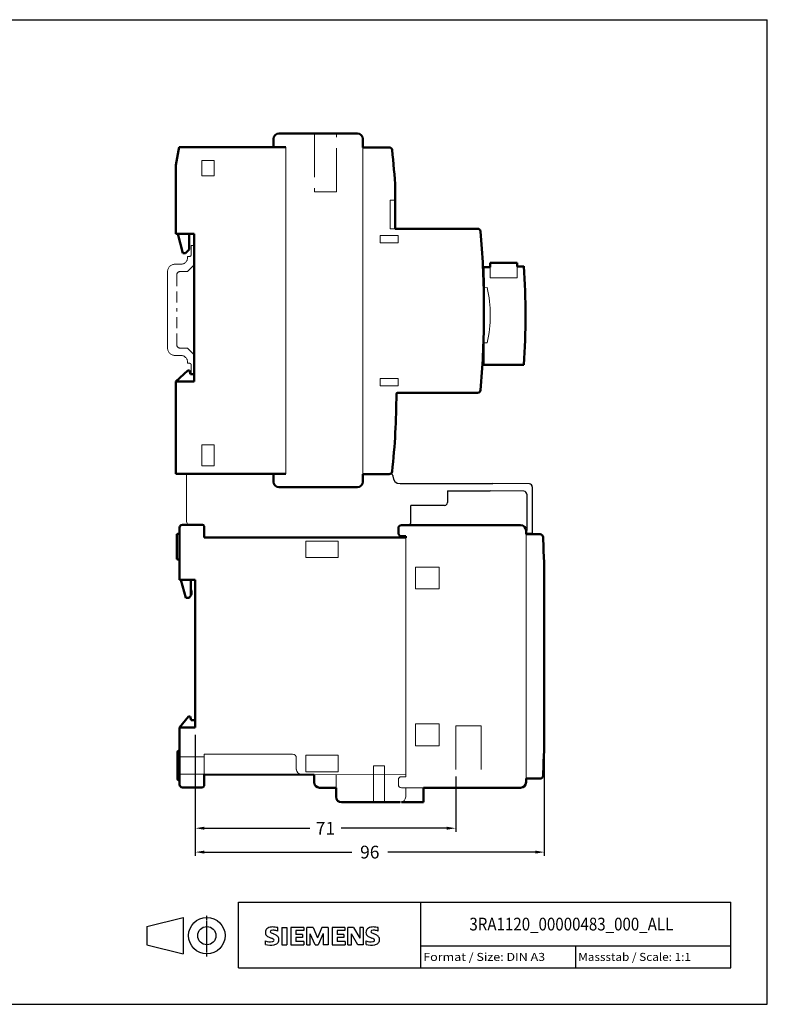
# Model space of a CAD drawing. Units: millimetres. Extents: x -148 to 262, y 50 to 320.
# Drawn here: x 57 to 262, y 50 to 320 of the extents above; entities that cross this region are included whole.
import ezdxf
from ezdxf.enums import TextEntityAlignment as Align

# ---------------------------------------------------------------- set-up
doc = ezdxf.new("R2010")
doc.units = ezdxf.units.MM
for name, pattern in [('ACAD_ISO02W100', [15, 12, -3]), ('CENTER', [0.6, 0.375, -0.075, 0.075, -0.075]), ('HIDDEN', [4.5, 3, -1.5])]:
    doc.linetypes.add(name, pattern=pattern)
for name, color, linetype in [('11000_Left', 7, 'Continuous'), ('11100_LEFT_DIM', 7, 'Continuous'), ('90000_FRAME', 7, 'Continuous'), ('91000_TIP', 7, 'Continuous')]:
    doc.layers.add(name, color=color, linetype=linetype)
doc.dimstyles.new('H035', dxfattribs={"dimscale": 0, "dimtxt": 3.5, "dimasz": 2.5, "dimexe": 1, "dimexo": 2, "dimgap": 2, "dimtad": 0, "dimdec": 0, "dimdsep": 46, "dimlunit": 6, "dimtxsty": 'Standard', "dimcen": 2.5, "dimclrd": 7, "dimclre": 7, "dimclrt": 7, "dimadec": 0, "dimazin": 0, "dimtfac": 1, "dimtdec": 0, "dimtmove": 0, "dimatfit": 3, "dimfxl": 1, "dimtolj": 1, "dimtzin": 0, "dimarcsym": 0})

# ---------------------------------------------------------------- blocks, each defined once
blk = doc.blocks.new('SIEMENS_OUTLINE_BL0')
at = {"color": 7, "linetype": 'Continuous'}
for p, q in [((74.96, 20.83), (75.23, 21.11)), ((78.09, 20.42), (78.09, 21.37)), ((79.19, 21.41), (79.19, 16.66)), ((79.19, 21.41), (80.61, 21.41)), ((80.61, 21.41), (80.61, 16.66)), ((81.71, 21.41), (81.71, 16.66)), ((85.22, 21.41), (81.71, 21.41)), ((85.22, 20.54), (83.08, 20.54)), ((83.08, 20.54), (83.08, 19.47)), ((84.94, 19.47), (83.08, 19.47)), ((84.94, 19.47), (84.94, 18.68)), ((85.22, 21.41), (85.22, 20.54)), ((86.08, 16.66), (86.08, 21.41)), ((87.79, 21.41), (86.08, 21.41)), ((88.36, 16.61), (87.03, 19.7)), ((87.03, 16.66), (87.03, 19.7)), ((87.79, 21.41), (89.03, 18.52)), ((90.21, 21.41), (89.03, 18.52)), ((90.55, 19.75), (89.22, 16.61)), ((91.92, 21.41), (90.21, 21.41)), ((90.55, 19.75), (90.55, 16.66)), ((91.92, 21.41), (91.92, 16.66)), ((93.02, 21.41), (93.02, 16.66)), ((96.54, 21.41), (93.02, 21.41)), ((96.54, 20.54), (94.4, 20.54)), ((94.4, 20.54), (94.4, 19.47)), ((96.25, 19.47), (94.4, 19.47)), ((96.25, 19.47), (96.25, 18.68)), ((96.54, 21.41), (96.54, 20.54)), ((97.37, 16.66), (97.37, 21.41)), ((98.91, 21.41), (97.37, 21.41)), ((100.03, 16.66), (98.32, 19.7)), ((98.32, 16.66), (98.32, 19.7)), ((98.91, 21.41), (100.6, 18.47)), ((101.55, 21.41), (100.6, 21.41)), ((100.6, 21.41), (100.6, 18.47)), ((101.55, 21.41), (101.55, 16.66)), ((105.69, 20.42), (105.69, 21.37)), ((74.77, 16.76), (74.77, 17.71)), ((79.19, 16.66), (80.61, 16.66)), ((81.71, 16.66), (85.27, 16.66)), ((84.94, 18.68), (83.08, 18.68)), ((83.08, 18.68), (83.08, 17.56)), ((85.27, 17.56), (83.08, 17.56)), ((85.27, 17.56), (85.27, 16.66)), ((86.08, 16.66), (87.03, 16.66)), ((88.36, 16.61), (89.22, 16.61)), ((91.92, 16.66), (90.55, 16.66)), ((93.02, 16.66), (96.58, 16.66)), ((96.25, 18.68), (94.4, 18.68)), ((94.4, 18.68), (94.4, 17.56)), ((96.58, 17.56), (94.4, 17.56)), ((96.58, 17.56), (96.58, 16.66)), ((97.37, 16.66), (98.32, 16.66)), ((101.55, 16.66), (100.03, 16.66)), ((102.36, 16.76), (102.36, 17.71))]:
    blk.add_line(p, q, dxfattribs=at)
for centre, radius, start, end in [((76.03, 20.06), 1.31, 164.1975, 195.8025), ((75.86, 20.17), 1.12, 142.8139, 167.1523), ((75.96, 20.02), 1.24, 194.7952, 225.7177), ((76.2, 19.86), 1.58, 121.2141, 141.5255), ((76.57, 20.73), 2.17, 227.3119, 242.704), ((76.58, 19.17), 2.37, 86.2218, 120.4273), ((76.37, 20.29), 0.303, 154.44, 221.8202), ((76.45, 20.21), 0.41, 102.8288, 149.226), ((76.78, 20.67), 0.866, 222.776, 239.0362), ((77.68, 22.27), 2.7, 240.0482, 251.378), ((76.87, 18.46), 2.2, 84.04, 103.3428), ((76.31, 12.48), 9.07, 78.6827, 87.3148), ((74.27, 13.34), 6.86, 59.902, 68.2036), ((76.53, 16.05), 4.64, 70.2626, 82.9524), ((76.95, 17.98), 1.5, 25.9563, 59.4835), ((103.62, 20.06), 1.31, 164.1975, 195.8025), ((103.45, 20.17), 1.12, 142.8139, 167.1523), ((103.56, 20.02), 1.24, 194.7952, 225.7177), ((103.8, 19.86), 1.58, 121.2141, 141.5255), ((104.16, 20.73), 2.17, 227.3119, 242.704), ((104.18, 19.17), 2.37, 86.2218, 120.4273), ((103.96, 20.29), 0.303, 154.44, 221.8202), ((104.04, 20.21), 0.41, 102.8288, 149.226), ((104.37, 20.67), 0.866, 222.776, 239.0362), ((105.27, 22.27), 2.7, 240.0482, 251.378), ((104.46, 18.46), 2.2, 84.04, 103.3428), ((103.91, 12.48), 9.07, 78.6827, 87.3148), ((101.87, 13.34), 6.86, 59.902, 68.2036), ((104.12, 16.05), 4.64, 70.2626, 82.9524), ((104.54, 17.98), 1.5, 25.9563, 59.4835), ((76.01, 20.72), 3.26, 247.53, 280.758), ((76.19, 21.3), 4.76, 252.5939, 280.9817), ((80.42, 28.26), 10.63, 242.862, 247.1042), ((69.63, 2.47), 17.33, 65.3415, 67.3998), ((76.47, 18.62), 1.11, 277.71, 295.6885), ((76.75, 17.89), 0.34, 305.5032, 72.4653), ((76.64, 18.68), 2.1, 282.4058, 311.8644), ((77.02, 18.11), 1.43, 315.8905, 333.5229), ((77.02, 18.06), 1.41, 335.3868, 24.3915), ((103.6, 20.72), 3.26, 247.53, 280.758), ((103.78, 21.3), 4.76, 252.5939, 280.9817), ((108.01, 28.26), 10.63, 242.862, 247.1042), ((97.22, 2.47), 17.33, 65.3415, 67.3998), ((104.06, 18.62), 1.11, 277.71, 295.6885), ((104.35, 17.89), 0.34, 305.5032, 72.4653), ((104.24, 18.68), 2.1, 282.4058, 311.8644), ((104.61, 18.11), 1.43, 315.8905, 333.5229), ((104.61, 18.06), 1.41, 335.3868, 24.3915)]:
    blk.add_arc(centre, radius, start, end, dxfattribs=at)
blk = doc.blocks.new('*D4')
at = {"layer": '11100_LEFT_DIM', "color": 7, "linetype": 'Continuous', "lineweight": -2}
for p, q in [((201.09, 143.61), (201.09, 90.96)), ((105.39, 107.71), (105.39, 90.96)), ((107.89, 91.96), (148.33, 91.96)), ((198.59, 91.96), (158.16, 91.96))]:
    blk.add_line(p, q, dxfattribs=at)
at = {"layer": '11100_LEFT_DIM', "color": 7, "linetype": 'Continuous'}
for points in [[(107.89, 92.38), (107.89, 91.55), (105.39, 91.96)], [(198.59, 92.38), (198.59, 91.55), (201.09, 91.96)]]:
    blk.add_solid(points, dxfattribs=at)
at = {"layer": 'Defpoints', "color": 0, "linetype": 'Continuous'}
for p in [(201.09, 145.61), (105.39, 109.71), (201.09, 91.96)]:
    blk.add_point(p, dxfattribs=at)
at = {"layer": '11100_LEFT_DIM', "color": 7, "linetype": 'Continuous', "lineweight": 13, "insert": (153.24, 91.96), "char_height": 3.5, "attachment_point": 5}
blk.add_mtext('\\A1;96', dxfattribs=at)
blk = doc.blocks.new('*D5')
at = {"layer": '11100_LEFT_DIM', "color": 7, "linetype": 'Continuous', "lineweight": -2}
for p, q in [((105.39, 124.16), (105.39, 97.51)), ((176.79, 112.71), (176.79, 97.51)), ((107.89, 98.51), (136.76, 98.51)), ((174.29, 98.51), (145.43, 98.51))]:
    blk.add_line(p, q, dxfattribs=at)
at = {"layer": '11100_LEFT_DIM', "color": 7, "linetype": 'Continuous'}
for points in [[(107.89, 98.92), (107.89, 98.09), (105.39, 98.51)], [(174.29, 98.92), (174.29, 98.09), (176.79, 98.51)]]:
    blk.add_solid(points, dxfattribs=at)
at = {"layer": 'Defpoints', "color": 0, "linetype": 'Continuous'}
for p in [(105.39, 126.16), (176.79, 114.71), (176.79, 98.51)]:
    blk.add_point(p, dxfattribs=at)
at = {"layer": '11100_LEFT_DIM', "color": 7, "linetype": 'Continuous', "lineweight": 13, "insert": (141.09, 98.51), "char_height": 3.5, "attachment_point": 5}
blk.add_mtext('\\A1;71', dxfattribs=at)

msp = doc.modelspace()

# ---------------------------------------------------------------- linework, layer by layer
at = {"layer": '11000_Left', "color": 7, "linetype": 'Continuous', "lineweight": 50}
for p, q in [((149.84, 289.01), (128.34, 289.01)), ((149.84, 289.01), (128.34, 289.01)), ((126.84, 287.51), (126.84, 285.31)), ((126.84, 287.51), (126.84, 285.31)), ((151.34, 287.51), (151.34, 285.21)), ((151.34, 287.51), (151.34, 285.21)), ((100.8, 284.31), (100.09, 280.31)), ((100.8, 284.31), (100.09, 280.31)), ((100.98, 285.31), (100.8, 284.31)), ((100.98, 285.31), (126.84, 285.31)), ((100.98, 285.31), (130.19, 285.31)), ((100.98, 285.31), (126.84, 285.31)), ((151.34, 285.21), (158.58, 285.21)), ((151.34, 285.21), (158.58, 285.21)), ((100.28, 281.39), (100.28, 281.38)), ((100.28, 281.39), (100.28, 281.38)), ((100.09, 280.31), (100.09, 261.91)), ((100.09, 280.31), (100.09, 261.91)), ((160.24, 270.71), (160.24, 273.86)), ((160.24, 270.71), (160.24, 273.86)), ((160.24, 262.91), (160.24, 270.71)), ((160.24, 262.91), (160.24, 270.71)), ((100.09, 261.51), (100.09, 261.91)), ((100.09, 261.51), (100.09, 261.91)), ((160.24, 262.91), (182.81, 262.91)), ((160.24, 262.91), (182.81, 262.91)), ((105.09, 261.51), (100.09, 261.51)), ((105.09, 261.51), (100.09, 261.51)), ((100.59, 261.51), (101.99, 256.21)), ((100.59, 261.51), (101.99, 256.21)), ((103.69, 261.51), (103.69, 257.21)), ((103.69, 261.51), (103.69, 257.21)), ((105.09, 261.51), (105.09, 221.01)), ((105.09, 261.51), (105.09, 221.01)), ((102.69, 256.21), (103.69, 257.21)), ((102.69, 256.21), (103.69, 257.21)), ((101.99, 256.21), (102.69, 256.21)), ((101.99, 256.21), (102.69, 256.21)), ((184.42, 252.32), (186.22, 252.32)), ((184.42, 251.41), (184.42, 252.32)), ((184.48, 246.72), (184.42, 252.32)), ((184.42, 252.32), (186.22, 252.32)), ((184.42, 251.41), (184.42, 252.32)), ((184.48, 246.72), (184.42, 252.32)), ((193.62, 253.59), (186.22, 253.59)), ((186.22, 252.32), (186.22, 253.59)), ((193.62, 253.59), (186.22, 253.59)), ((186.22, 252.32), (186.22, 253.59)), ((193.62, 253.59), (193.62, 252.59)), ((193.62, 253.59), (193.62, 252.59)), ((195.46, 252.59), (193.62, 252.59)), ((195.46, 252.59), (193.62, 252.59)), ((184.54, 242.91), (184.54, 237.91)), ((184.54, 242.91), (184.54, 237.91)), ((184.54, 242.91), (184.54, 237.91)), ((184.54, 242.91), (184.54, 237.91)), ((184.4, 231.58), (184.42, 225.59)), ((184.4, 231.58), (184.42, 225.59)), ((184.42, 225.59), (195.46, 225.59)), ((184.42, 225.59), (195.46, 225.59)), ((103.33, 224.01), (100.09, 221.01)), ((103.33, 224.01), (100.09, 221.01)), ((103.83, 224.01), (103.33, 224.01)), ((103.83, 224.01), (103.33, 224.01)), ((103.83, 224.01), (104.09, 223.01)), ((103.83, 224.01), (104.09, 223.01)), ((105.09, 223.01), (104.09, 223.01)), ((105.09, 223.01), (104.09, 223.01)), ((104.51, 223.01), (105.09, 223.01)), ((104.51, 223.01), (105.09, 223.01)), ((100.09, 221.01), (105.09, 221.01)), ((100.09, 220.61), (100.09, 221.01)), ((100.09, 221.01), (105.09, 221.01)), ((100.09, 220.61), (100.09, 221.01)), ((100.09, 220.61), (100.09, 196.71)), ((100.09, 220.61), (100.09, 196.71)), ((182.81, 217.91), (160.84, 217.91)), ((182.81, 217.91), (160.84, 217.91)), ((159.6, 198.54), (159.6, 198.54)), ((159.6, 198.54), (159.6, 198.54)), ((159.6, 198.54), (159.6, 198.54)), ((159.6, 198.54), (159.6, 198.54)), ((159.6, 198.54), (159.6, 198.54)), ((159.6, 198.54), (159.6, 198.54)), ((159.6, 198.54), (159.6, 198.54)), ((159.6, 198.54), (159.6, 198.54)), ((159.6, 198.53), (159.6, 198.54)), ((159.6, 198.54), (159.6, 198.54)), ((159.6, 198.54), (159.6, 198.54)), ((159.6, 198.54), (159.6, 198.54)), ((159.6, 198.54), (159.6, 198.54)), ((159.6, 198.54), (159.6, 198.54)), ((159.6, 198.54), (159.6, 198.54)), ((159.6, 198.54), (159.6, 198.54)), ((159.6, 198.54), (159.6, 198.54)), ((159.6, 198.53), (159.6, 198.54)), ((159.6, 198.53), (159.6, 198.53)), ((159.6, 198.53), (159.6, 198.53)), ((159.6, 198.53), (159.6, 198.53)), ((159.6, 198.53), (159.6, 198.53)), ((159.6, 198.53), (159.6, 198.53)), ((159.6, 198.53), (159.6, 198.53)), ((159.6, 198.53), (159.6, 198.53)), ((159.6, 198.53), (159.6, 198.53)), ((159.6, 198.53), (159.6, 198.53)), ((159.6, 198.53), (159.6, 198.53)), ((159.6, 198.53), (159.6, 198.53)), ((159.6, 198.53), (159.6, 198.53)), ((159.6, 198.53), (159.6, 198.53)), ((159.6, 198.53), (159.6, 198.53)), ((159.6, 198.53), (159.6, 198.53)), ((159.6, 198.53), (159.6, 198.53)), ((159.6, 198.53), (159.6, 198.53)), ((159.6, 198.53), (159.6, 198.53)), ((159.6, 198.53), (159.6, 198.53)), ((159.6, 198.53), (159.6, 198.53)), ((159.6, 198.53), (159.6, 198.53)), ((159.6, 198.53), (159.6, 198.53)), ((159.6, 198.53), (159.6, 198.53)), ((159.6, 198.53), (159.6, 198.53)), ((159.6, 198.53), (159.6, 198.53)), ((159.6, 198.53), (159.6, 198.53)), ((159.6, 198.53), (159.6, 198.53)), ((159.6, 198.53), (159.6, 198.53)), ((159.6, 198.53), (159.6, 198.53)), ((159.6, 198.53), (159.6, 198.53)), ((100.09, 196.71), (100.09, 195.71)), ((100.09, 196.71), (100.09, 195.71)), ((100.09, 195.71), (126.84, 195.71)), ((100.09, 195.71), (126.84, 195.71)), ((103.37, 195.71), (107.99, 195.71)), ((103.37, 195.71), (107.99, 195.71)), ((126.84, 195.71), (126.84, 193.51)), ((126.84, 195.71), (126.84, 193.51)), ((126.84, 195.71), (130.19, 195.71)), ((158.56, 195.61), (151.34, 195.61)), ((151.34, 195.61), (151.34, 193.51)), ((158.56, 195.61), (151.34, 195.61)), ((151.34, 195.61), (151.34, 193.51)), ((128.34, 192.01), (149.84, 192.01)), ((128.34, 192.01), (149.84, 192.01)), ((101.1, 180.96), (101.09, 180.95)), ((101.1, 180.96), (101.09, 180.95)), ((101.09, 180.95), (101.09, 180.95)), ((101.09, 180.95), (101.09, 180.95)), ((101.09, 180.95), (101.09, 180.95)), ((101.09, 180.95), (101.09, 180.95)), ((101.09, 180.95), (101.09, 180.95)), ((101.09, 180.95), (101.09, 180.95)), ((101.09, 180.95), (101.09, 180.95)), ((101.09, 180.95), (101.09, 180.95)), ((101.09, 180.95), (101.09, 180.95)), ((101.09, 180.95), (101.09, 180.95)), ((101.09, 180.95), (101.09, 180.95)), ((101.09, 180.95), (101.09, 180.95)), ((101.09, 180.95), (101.09, 180.95)), ((101.09, 180.95), (101.09, 180.95)), ((101.09, 180.95), (101.09, 180.95)), ((101.09, 180.95), (101.09, 180.95)), ((101.09, 180.95), (101.09, 180.95)), ((101.09, 180.95), (101.09, 180.95)), ((101.09, 180.95), (101.09, 180.95)), ((101.09, 180.95), (101.09, 180.95)), ((101.09, 180.95), (101.09, 180.95)), ((101.09, 180.95), (101.09, 180.95)), ((101.09, 180.21), (101.09, 180.95)), ((101.09, 180.21), (101.09, 180.95)), ((101.1, 180.97), (101.1, 180.96)), ((101.1, 180.97), (101.1, 180.97)), ((101.1, 180.97), (101.1, 180.97)), ((101.1, 180.97), (101.1, 180.96)), ((101.1, 180.97), (101.1, 180.97)), ((101.1, 180.97), (101.1, 180.97)), ((101.1, 180.96), (101.1, 180.96)), ((101.1, 180.96), (101.1, 180.96)), ((101.1, 180.96), (101.1, 180.96)), ((101.1, 180.96), (101.1, 180.96)), ((101.1, 180.96), (101.1, 180.96)), ((101.1, 180.96), (101.1, 180.96)), ((101.1, 180.96), (101.1, 180.96)), ((101.1, 180.96), (101.1, 180.96)), ((101.1, 180.96), (101.1, 180.96)), ((101.1, 180.96), (101.1, 180.96)), ((101.1, 180.96), (101.1, 180.96)), ((101.1, 180.96), (101.1, 180.96)), ((101.1, 180.96), (101.1, 180.96)), ((101.1, 180.96), (101.1, 180.96)), ((101.1, 180.96), (101.1, 180.96)), ((101.1, 180.96), (101.1, 180.96)), ((101.1, 180.96), (101.1, 180.96)), ((101.1, 180.96), (101.1, 180.96)), ((101.85, 181.71), (107.39, 181.71)), ((101.85, 181.71), (107.39, 181.71)), ((107.78, 181.34), (107.78, 181.34)), ((107.78, 181.33), (107.78, 181.34)), ((107.78, 181.34), (107.78, 181.34)), ((107.78, 181.33), (107.78, 181.34)), ((107.78, 181.33), (107.78, 181.33)), ((107.78, 181.33), (107.78, 181.33)), ((107.79, 181.33), (107.78, 181.33)), ((107.78, 181.33), (107.78, 181.33)), ((107.78, 181.33), (107.78, 181.33)), ((107.79, 181.33), (107.78, 181.33)), ((107.79, 181.33), (107.79, 181.33)), ((107.79, 181.32), (107.79, 181.33)), ((107.79, 181.33), (107.79, 181.33)), ((107.79, 181.32), (107.79, 181.33)), ((107.79, 181.32), (107.79, 181.32)), ((107.79, 181.32), (107.79, 181.32)), ((107.79, 181.32), (107.79, 181.32)), ((107.79, 181.32), (107.79, 181.32)), ((107.79, 181.32), (107.79, 181.32)), ((107.79, 181.32), (107.79, 181.32)), ((107.79, 181.32), (107.79, 181.32)), ((107.79, 181.31), (107.79, 181.32)), ((107.79, 181.32), (107.79, 181.32)), ((107.79, 181.32), (107.79, 181.32)), ((107.79, 181.32), (107.79, 181.32)), ((107.79, 181.32), (107.79, 181.32)), ((107.79, 181.32), (107.79, 181.32)), ((107.79, 181.32), (107.79, 181.32)), ((107.79, 181.32), (107.79, 181.32)), ((107.79, 181.31), (107.79, 181.32)), ((107.79, 181.31), (107.79, 181.31)), ((107.79, 181.31), (107.79, 181.31)), ((107.79, 181.31), (107.79, 181.31)), ((107.79, 181.31), (107.79, 181.31)), ((107.79, 181.31), (107.79, 181.31)), ((107.79, 181.31), (107.79, 181.31)), ((107.79, 181.31), (107.79, 181.31)), ((107.79, 181.31), (107.79, 181.31)), ((107.79, 181.31), (107.79, 181.31)), ((107.79, 181.31), (107.79, 181.31)), ((107.79, 181.31), (107.79, 181.31)), ((107.79, 181.31), (107.79, 181.31)), ((107.79, 181.31), (107.79, 181.31)), ((107.79, 181.31), (107.79, 181.31)), ((107.79, 181.31), (107.79, 181.31)), ((107.79, 181.31), (107.79, 181.31)), ((107.79, 181.31), (107.79, 181.31)), ((107.79, 181.31), (107.79, 181.31)), ((107.79, 181.31), (107.79, 178.21)), ((107.79, 181.31), (107.79, 178.21)), ((194.59, 181.61), (161.89, 181.61)), ((194.59, 181.61), (161.89, 181.61)), ((194.59, 181.61), (187.79, 181.61)), ((100.3, 178.94), (100.29, 178.93)), ((100.3, 178.94), (100.29, 178.93)), ((100.29, 178.93), (100.29, 178.92)), ((100.29, 178.93), (100.29, 178.92)), ((100.29, 178.92), (100.29, 178.91)), ((100.29, 178.92), (100.29, 178.91)), ((100.29, 172.51), (100.29, 178.91)), ((100.29, 172.51), (100.29, 178.91)), ((100.31, 178.99), (100.3, 178.98)), ((100.31, 178.99), (100.3, 178.98)), ((100.3, 178.98), (100.3, 178.97)), ((100.3, 178.98), (100.3, 178.97)), ((100.3, 178.97), (100.3, 178.96)), ((100.3, 178.97), (100.3, 178.96)), ((100.3, 178.96), (100.3, 178.95)), ((100.3, 178.96), (100.3, 178.95)), ((100.3, 178.95), (100.3, 178.94)), ((100.3, 178.95), (100.3, 178.94)), ((100.32, 179.02), (100.31, 179.01)), ((100.32, 179.02), (100.31, 179.01)), ((100.31, 179.01), (100.31, 179)), ((100.31, 179.01), (100.31, 179)), ((100.31, 179), (100.31, 178.99)), ((100.31, 179), (100.31, 178.99)), ((100.32, 179.03), (100.32, 179.02)), ((100.33, 179.03), (100.32, 179.03)), ((100.32, 179.03), (100.32, 179.02)), ((100.33, 179.03), (100.32, 179.03)), ((100.34, 179.06), (100.33, 179.05)), ((100.34, 179.06), (100.33, 179.05)), ((100.33, 179.05), (100.33, 179.04)), ((100.33, 179.05), (100.33, 179.04)), ((100.33, 179.04), (100.33, 179.03)), ((100.33, 179.04), (100.33, 179.03)), ((100.35, 179.07), (100.34, 179.06)), ((100.35, 179.07), (100.34, 179.06)), ((100.36, 179.08), (100.35, 179.07)), ((100.36, 179.08), (100.35, 179.07)), ((100.35, 179.07), (100.35, 179.07)), ((100.35, 179.07), (100.35, 179.07)), ((100.37, 179.1), (100.36, 179.09)), ((100.37, 179.1), (100.36, 179.09)), ((100.36, 179.09), (100.36, 179.08)), ((100.36, 179.09), (100.36, 179.08)), ((100.38, 179.11), (100.37, 179.1)), ((100.38, 179.11), (100.37, 179.1)), ((100.37, 179.1), (100.37, 179.1)), ((100.37, 179.1), (100.37, 179.1)), ((100.39, 179.12), (100.38, 179.11)), ((100.39, 179.12), (100.38, 179.11)), ((100.4, 179.13), (100.39, 179.12)), ((100.4, 179.13), (100.39, 179.12)), ((100.39, 179.12), (100.39, 179.12)), ((100.39, 179.12), (100.39, 179.12)), ((100.39, 179.12), (100.39, 179.12)), ((100.39, 179.12), (100.39, 179.12)), ((100.41, 179.14), (100.4, 179.13)), ((100.41, 179.14), (100.4, 179.13)), ((100.42, 179.15), (100.41, 179.14)), ((100.42, 179.15), (100.41, 179.14)), ((100.41, 179.14), (100.41, 179.14)), ((100.41, 179.14), (100.41, 179.14)), ((100.43, 179.15), (100.42, 179.15)), ((100.43, 179.15), (100.42, 179.15)), ((100.44, 179.16), (100.43, 179.15)), ((100.44, 179.16), (100.43, 179.15)), ((100.45, 179.17), (100.44, 179.16)), ((100.45, 179.17), (100.44, 179.16)), ((100.44, 179.16), (100.44, 179.16)), ((100.44, 179.16), (100.44, 179.16)), ((100.46, 179.17), (100.45, 179.17)), ((100.46, 179.17), (100.45, 179.17)), ((100.47, 179.18), (100.46, 179.17)), ((100.47, 179.18), (100.46, 179.17)), ((100.48, 179.18), (100.47, 179.18)), ((100.48, 179.18), (100.47, 179.18)), ((100.49, 179.19), (100.48, 179.18)), ((100.49, 179.19), (100.48, 179.18)), ((100.49, 179.19), (100.49, 179.19)), ((100.5, 179.19), (100.49, 179.19)), ((100.49, 179.19), (100.49, 179.19)), ((100.5, 179.19), (100.49, 179.19)), ((100.51, 179.2), (100.5, 179.19)), ((100.51, 179.2), (100.5, 179.19)), ((100.52, 179.2), (100.51, 179.2)), ((100.52, 179.2), (100.51, 179.2)), ((100.53, 179.2), (100.52, 179.2)), ((100.53, 179.2), (100.52, 179.2)), ((100.54, 179.21), (100.53, 179.2)), ((100.54, 179.21), (100.53, 179.2)), ((100.55, 179.21), (100.54, 179.21)), ((100.55, 179.21), (100.54, 179.21)), ((100.56, 179.21), (100.55, 179.21)), ((100.56, 179.21), (100.55, 179.21)), ((100.57, 179.21), (100.56, 179.21)), ((100.57, 179.21), (100.56, 179.21)), ((100.58, 179.21), (100.57, 179.21)), ((100.58, 179.21), (100.57, 179.21)), ((100.59, 179.21), (100.58, 179.21)), ((100.59, 179.21), (100.58, 179.21)), ((100.59, 179.21), (101.09, 179.21)), ((100.59, 179.21), (101.09, 179.21)), ((101.09, 166.66), (101.09, 180.21)), ((101.09, 166.66), (101.09, 180.21)), ((153.09, 178.21), (107.79, 178.21)), ((163.09, 178.21), (107.79, 178.21)), ((161.09, 179.11), (161.09, 180.81)), ((161.09, 179.11), (161.09, 180.81)), ((161.09, 179.11), (161.59, 178.61)), ((161.09, 179.11), (161.59, 178.61)), ((161.59, 178.61), (163.09, 178.61)), ((161.59, 178.61), (163.09, 178.61)), ((163.09, 178.61), (163.09, 178.11)), ((163.09, 178.61), (163.09, 178.21)), ((196.09, 180.11), (196.09, 179.11)), ((196.09, 179.11), (199.94, 179.11)), ((196.29, 179.11), (199.94, 179.11)), ((200.74, 178.3), (200.78, 177.65)), ((200.74, 178.3), (200.78, 177.65)), ((100.29, 172.51), (100.29, 172.5)), ((100.29, 172.51), (100.29, 172.5)), ((100.29, 172.5), (100.29, 172.49)), ((100.29, 172.5), (100.29, 172.49)), ((100.29, 172.49), (100.3, 172.48)), ((100.29, 172.49), (100.3, 172.48)), ((100.3, 172.48), (100.3, 172.47)), ((100.3, 172.48), (100.3, 172.47)), ((100.3, 172.47), (100.3, 172.46)), ((100.3, 172.47), (100.3, 172.46)), ((100.3, 172.46), (100.3, 172.45)), ((100.3, 172.46), (100.3, 172.45)), ((100.3, 172.45), (100.3, 172.44)), ((100.3, 172.45), (100.3, 172.44)), ((100.3, 172.44), (100.31, 172.43)), ((100.3, 172.44), (100.31, 172.43)), ((100.31, 172.43), (100.31, 172.42)), ((100.31, 172.43), (100.31, 172.42)), ((100.31, 172.42), (100.31, 172.41)), ((100.31, 172.42), (100.31, 172.41)), ((100.31, 172.41), (100.32, 172.4)), ((100.31, 172.41), (100.32, 172.4)), ((100.32, 172.4), (100.33, 172.39)), ((100.32, 172.4), (100.32, 172.4)), ((100.32, 172.4), (100.33, 172.39)), ((100.32, 172.4), (100.32, 172.4)), ((100.33, 172.39), (100.33, 172.38)), ((100.33, 172.39), (100.33, 172.38)), ((100.33, 172.38), (100.33, 172.37)), ((100.33, 172.38), (100.33, 172.37)), ((100.33, 172.37), (100.34, 172.36)), ((100.33, 172.37), (100.34, 172.36)), ((100.34, 172.36), (100.35, 172.36)), ((100.34, 172.36), (100.35, 172.36)), ((100.35, 172.36), (100.35, 172.35)), ((100.35, 172.36), (100.35, 172.35)), ((100.35, 172.35), (100.36, 172.34)), ((100.35, 172.35), (100.36, 172.34)), ((100.36, 172.34), (100.36, 172.33)), ((100.36, 172.34), (100.36, 172.33)), ((100.36, 172.33), (100.37, 172.33)), ((100.36, 172.33), (100.37, 172.33)), ((100.37, 172.33), (100.37, 172.32)), ((100.37, 172.33), (100.37, 172.32)), ((100.37, 172.32), (100.38, 172.31)), ((100.37, 172.32), (100.38, 172.31)), ((100.38, 172.31), (100.39, 172.31)), ((100.38, 172.31), (100.39, 172.31)), ((100.39, 172.31), (100.39, 172.3)), ((100.39, 172.31), (100.39, 172.31)), ((100.39, 172.31), (100.39, 172.3)), ((100.39, 172.31), (100.39, 172.31)), ((100.39, 172.3), (100.4, 172.29)), ((100.39, 172.3), (100.4, 172.29)), ((100.4, 172.29), (100.41, 172.29)), ((100.4, 172.29), (100.41, 172.29)), ((100.41, 172.29), (100.41, 172.28)), ((100.41, 172.29), (100.41, 172.28)), ((100.41, 172.28), (100.42, 172.27)), ((100.41, 172.28), (100.42, 172.27)), ((100.42, 172.27), (100.43, 172.27)), ((100.42, 172.27), (100.43, 172.27)), ((100.43, 172.27), (100.44, 172.26)), ((100.43, 172.27), (100.44, 172.26)), ((100.44, 172.26), (100.45, 172.25)), ((100.44, 172.26), (100.44, 172.26)), ((100.44, 172.26), (100.45, 172.25)), ((100.44, 172.26), (100.44, 172.26)), ((100.45, 172.25), (100.46, 172.25)), ((100.45, 172.25), (100.46, 172.25)), ((100.46, 172.25), (100.47, 172.24)), ((100.46, 172.25), (100.47, 172.24)), ((100.47, 172.24), (100.48, 172.24)), ((100.47, 172.24), (100.48, 172.24)), ((100.48, 172.24), (100.49, 172.23)), ((100.48, 172.24), (100.49, 172.23)), ((100.49, 172.23), (100.5, 172.23)), ((100.49, 172.23), (100.49, 172.23)), ((100.49, 172.23), (100.5, 172.23)), ((100.49, 172.23), (100.49, 172.23)), ((100.5, 172.23), (100.51, 172.22)), ((100.5, 172.23), (100.51, 172.22)), ((100.51, 172.22), (100.52, 172.22)), ((100.51, 172.22), (100.52, 172.22)), ((100.52, 172.22), (100.53, 172.22)), ((100.52, 172.22), (100.53, 172.22)), ((100.53, 172.22), (100.54, 172.22)), ((100.53, 172.22), (100.54, 172.22)), ((100.54, 172.22), (100.55, 172.21)), ((100.54, 172.22), (100.55, 172.21)), ((100.55, 172.21), (100.56, 172.21)), ((100.55, 172.21), (100.56, 172.21)), ((100.56, 172.21), (100.57, 172.21)), ((100.56, 172.21), (100.57, 172.21)), ((100.57, 172.21), (100.58, 172.21)), ((100.57, 172.21), (100.58, 172.21)), ((100.58, 172.21), (100.59, 172.21)), ((100.58, 172.21), (100.59, 172.21)), ((100.59, 172.21), (101.09, 172.21)), ((100.59, 172.21), (101.09, 172.21)), ((101.09, 166.66), (105.39, 166.66)), ((101.09, 166.66), (105.39, 166.66)), ((102.79, 161.66), (101.39, 166.66)), ((102.79, 161.66), (101.39, 166.66)), ((104.19, 162.37), (104.19, 166.66)), ((104.19, 162.37), (104.19, 166.66)), ((105.39, 166.66), (105.39, 126.16)), ((105.39, 166.66), (105.39, 126.16)), ((201.09, 165.11), (201.09, 132.66)), ((201.09, 165.11), (201.09, 126.11)), ((104.19, 162.37), (103.69, 161.66)), ((104.19, 162.37), (103.69, 161.66)), ((104.39, 163.66), (104.19, 164.01)), ((104.39, 163.66), (104.19, 164.01)), ((104.19, 162.37), (104.39, 162.66)), ((104.19, 162.37), (104.39, 162.66)), ((104.39, 162.66), (104.39, 163.66)), ((104.39, 162.66), (104.39, 163.66)), ((103.69, 161.66), (102.79, 161.66)), ((103.69, 161.66), (102.79, 161.66)), ((103.53, 129.16), (101.09, 126.16)), ((103.53, 129.16), (101.09, 126.16)), ((103.53, 129.16), (104.03, 129.16)), ((103.53, 129.16), (104.03, 129.16)), ((104.03, 129.16), (104.29, 128.16)), ((104.03, 129.16), (104.29, 128.16)), ((104.29, 128.16), (105.39, 128.16)), ((104.29, 128.16), (105.39, 128.16)), ((105.39, 126.16), (101.09, 126.16)), ((101.09, 110.47), (101.09, 126.16)), ((105.39, 126.16), (101.09, 126.16)), ((101.09, 110.47), (101.09, 126.16)), ((100.49, 119.41), (100.49, 112.01)), ((101.09, 119.71), (100.79, 119.71)), ((100.79, 119.71), (101.09, 119.71)), ((200.78, 113.57), (200.74, 112.92)), ((200.78, 113.57), (200.74, 112.92)), ((101.09, 111.71), (100.79, 111.71)), ((107.79, 113.31), (107.79, 110.11)), ((107.79, 113.21), (107.79, 110.11)), ((107.79, 113.21), (107.79, 110.11)), ((107.79, 113.21), (107.79, 110.11)), ((107.79, 113.21), (137.99, 113.11)), ((137.99, 111.11), (137.99, 113.11)), ((137.99, 111.11), (137.99, 113.11)), ((199.94, 112.11), (196.09, 112.11)), ((196.09, 112.11), (196.09, 111.11)), ((199.94, 112.11), (196.29, 112.11)), ((101.85, 109.71), (107.39, 109.71)), ((101.85, 109.71), (107.39, 109.71)), ((143.99, 109.61), (139.49, 109.61)), ((143.99, 109.61), (139.49, 109.61)), ((143.99, 109.61), (143.99, 107.11)), ((167.99, 105.61), (167.99, 109.61)), ((167.99, 105.61), (167.99, 109.61)), ((194.59, 109.61), (167.99, 109.61)), ((161.59, 105.61), (145.49, 105.61)), ((161.59, 105.61), (145.49, 105.61)), ((161.97, 105.61), (167.99, 105.61)), ((161.97, 105.61), (167.99, 105.61))]:
    msp.add_line(p, q, dxfattribs=at)
at = {"layer": '11000_Left', "color": 7, "linetype": 'ACAD_ISO02W100', "lineweight": 9}
for p, q in [((138.09, 289.01), (138.09, 273.01)), ((138.09, 289.01), (138.09, 273.01)), ((144.09, 273.01), (144.09, 289.01)), ((144.09, 273.01), (144.09, 289.01)), ((138.09, 273.01), (144.09, 273.01)), ((138.09, 273.01), (144.09, 273.01)), ((176.79, 114.61), (176.79, 126.61)), ((176.79, 126.61), (183.79, 126.61)), ((183.79, 126.61), (183.79, 114.61)), ((154.29, 115.61), (157.29, 115.61)), ((154.29, 105.61), (154.29, 115.61)), ((157.29, 115.61), (157.29, 105.61))]:
    msp.add_line(p, q, dxfattribs=at)
at = {"layer": '11000_Left', "color": 7, "linetype": 'Continuous', "lineweight": 13}
for p, q in [((151.34, 287.51), (151.34, 193.51)), ((151.34, 287.51), (151.34, 193.51)), ((126.84, 285.31), (130.19, 285.31)), ((130.19, 285.31), (130.19, 195.71)), ((130.19, 285.31), (130.19, 195.71)), ((107.23, 277.41), (107.23, 281.61)), ((107.23, 281.61), (110.59, 281.61)), ((107.23, 277.41), (107.23, 281.61)), ((107.23, 281.61), (110.59, 281.61)), ((110.59, 281.61), (110.59, 277.41)), ((110.59, 281.61), (110.59, 277.41)), ((110.59, 277.41), (107.23, 277.41)), ((110.59, 277.41), (107.23, 277.41)), ((160.24, 270.71), (158.84, 270.71)), ((158.84, 270.71), (158.84, 262.91)), ((160.24, 270.71), (158.84, 270.71)), ((158.84, 270.71), (158.84, 262.91)), ((158.84, 262.91), (160.24, 262.91)), ((158.84, 262.91), (160.24, 262.91)), ((156.04, 261.01), (161.04, 261.01)), ((156.04, 259.01), (156.04, 261.01)), ((156.04, 261.01), (161.04, 261.01)), ((156.04, 259.01), (156.04, 261.01)), ((161.04, 261.01), (161.04, 259.01)), ((161.04, 261.01), (161.04, 259.01)), ((161.04, 259.01), (156.04, 259.01)), ((161.04, 259.01), (156.04, 259.01)), ((97.79, 251.16), (97.79, 230.16)), ((97.79, 251.16), (97.79, 230.16)), ((186.22, 249.42), (186.22, 252.32)), ((186.22, 249.42), (186.22, 252.32)), ((193.62, 249.42), (193.62, 252.59)), ((193.62, 249.42), (193.62, 252.59)), ((186.22, 249.42), (193.62, 249.42)), ((186.22, 249.42), (193.62, 249.42)), ((184.48, 246.72), (185.42, 246.75)), ((184.48, 246.72), (185.42, 246.75)), ((184.4, 231.58), (185.42, 231.58)), ((184.4, 231.58), (185.42, 231.58)), ((156.04, 221.81), (161.04, 221.81)), ((156.04, 219.81), (156.04, 221.81)), ((156.04, 221.81), (161.04, 221.81)), ((156.04, 219.81), (156.04, 221.81)), ((161.04, 221.81), (161.04, 219.81)), ((161.04, 221.81), (161.04, 219.81)), ((161.04, 219.81), (156.04, 219.81)), ((161.04, 219.81), (156.04, 219.81)), ((107.23, 197.91), (107.23, 203.61)), ((107.23, 203.61), (110.59, 203.61)), ((107.23, 197.91), (107.23, 203.61)), ((107.23, 203.61), (110.59, 203.61)), ((110.59, 203.61), (110.59, 197.91)), ((110.59, 203.61), (110.59, 197.91)), ((110.59, 197.91), (107.23, 197.91)), ((110.59, 197.91), (107.23, 197.91)), ((102.99, 182.76), (102.99, 195.71)), ((102.99, 182.76), (102.99, 195.71)), ((126.84, 195.71), (130.19, 195.71)), ((102.99, 182.76), (102.99, 182.72)), ((102.99, 182.76), (102.99, 182.72)), ((102.99, 182.72), (103, 182.68)), ((102.99, 182.72), (103, 182.68)), ((103, 182.68), (103, 182.64)), ((103, 182.68), (103, 182.64)), ((103, 182.64), (103, 182.6)), ((103, 182.64), (103, 182.6)), ((103, 182.6), (103.01, 182.56)), ((103, 182.6), (103.01, 182.56)), ((103.01, 182.56), (103.01, 182.53)), ((103.01, 182.56), (103.01, 182.53)), ((103.01, 182.53), (103.02, 182.5)), ((103.01, 182.53), (103.02, 182.5)), ((103.02, 182.5), (103.02, 182.46)), ((103.02, 182.5), (103.02, 182.46)), ((163.09, 158.91), (163.09, 178.61)), ((163.09, 158.91), (163.09, 178.21)), ((196.09, 179.11), (196.09, 112.11)), ((135.69, 177.26), (135.69, 172.71)), ((144.59, 177.26), (135.69, 177.26)), ((135.69, 177.26), (135.69, 172.71)), ((144.59, 177.26), (135.69, 177.26)), ((144.59, 172.71), (144.59, 177.26)), ((144.59, 172.71), (144.59, 177.26)), ((135.69, 172.71), (144.59, 172.71)), ((135.69, 172.71), (144.59, 172.71)), ((165.79, 170.11), (172.29, 170.11)), ((165.79, 164.11), (165.79, 170.11)), ((165.79, 170.11), (172.29, 170.11)), ((165.79, 164.11), (165.79, 170.11)), ((172.29, 170.11), (172.29, 164.11)), ((172.29, 170.11), (172.29, 164.11)), ((172.29, 164.11), (165.79, 164.11)), ((172.29, 164.11), (165.79, 164.11)), ((163.09, 112.61), (163.09, 158.91)), ((163.09, 112.61), (163.09, 158.91)), ((172.29, 127.11), (165.79, 127.11)), ((165.79, 127.11), (165.79, 121.11)), ((172.29, 127.11), (165.79, 127.11)), ((165.79, 127.11), (165.79, 121.11)), ((172.29, 121.11), (172.29, 127.11)), ((172.29, 121.11), (172.29, 127.11)), ((107.79, 118.81), (132.09, 118.81)), ((107.79, 118.81), (107.79, 113.31)), ((165.79, 121.11), (172.29, 121.11)), ((165.79, 121.11), (172.29, 121.11)), ((100.49, 118.11), (107.79, 118.11)), ((133.09, 114.61), (133.09, 117.81)), ((133.09, 114.61), (133.09, 117.81)), ((135.69, 113.96), (135.69, 118.51)), ((135.69, 118.51), (144.59, 118.51)), ((135.69, 118.51), (144.59, 118.51)), ((144.59, 118.51), (144.59, 113.96)), ((144.59, 118.51), (144.59, 113.96)), ((144.59, 113.96), (135.69, 113.96)), ((144.59, 113.96), (135.69, 113.96)), ((100.49, 113.31), (107.79, 113.31)), ((137.99, 113.11), (163.09, 113.21)), ((143.99, 109.61), (143.99, 113.11)), ((161.59, 112.61), (161.09, 112.11)), ((161.59, 112.61), (161.09, 112.11)), ((161.09, 112.11), (161.09, 110.41)), ((161.09, 112.11), (161.09, 110.41)), ((163.09, 112.61), (161.59, 112.61)), ((163.09, 112.61), (161.59, 112.61)), ((161.89, 109.61), (167.99, 109.61)), ((161.89, 109.61), (167.99, 109.61)), ((163.09, 109.61), (163.09, 107.11)), ((163.09, 109.61), (163.09, 107.11))]:
    msp.add_line(p, q, dxfattribs=at)
at = {"layer": '11000_Left', "color": 7, "linetype": 'HIDDEN', "lineweight": 9}
for p, q in [((104.28, 258.31), (105.09, 258.31)), ((104.28, 258.31), (105.09, 258.31)), ((104.29, 255.81, -1), (104.29, 258.31, -1)), ((104.29, 255.81, -1), (104.29, 258.31, -1)), ((103.79, 255.31, -1), (103.29, 255.31, -1)), ((103.29, 255.06, -1), (103.29, 255.31, -1)), ((103.79, 255.31, -1), (103.29, 255.31, -1)), ((103.29, 255.06, -1), (103.29, 255.31, -1)), ((101.39, 253.16), (99.79, 253.16)), ((101.39, 253.16), (99.79, 253.16)), ((101.29, 251.16, -1), (103.29, 251.16, -1)), ((101.29, 251.16, -1), (103.29, 251.16, -1)), ((103.29, 251.16), (105.09, 252.96)), ((103.29, 251.16), (105.09, 252.96)), ((100.29, 250.16, -1), (100.29, 240.66, -1)), ((100.29, 250.16, -1), (100.29, 240.66, -1)), ((100.29, 231.16, -1), (100.29, 240.66, -1)), ((100.29, 231.16, -1), (100.29, 240.66, -1)), ((101.29, 230.16, -1), (103.29, 230.16, -1)), ((101.29, 230.16, -1), (103.29, 230.16, -1)), ((103.29, 230.16), (105.09, 228.36)), ((103.29, 230.16), (105.09, 228.36)), ((101.39, 228.16), (99.79, 228.16)), ((101.39, 228.16), (99.79, 228.16)), ((103.29, 226.26, -1), (103.29, 226.01, -1)), ((103.29, 226.26, -1), (103.29, 226.01, -1)), ((103.79, 226.01, -1), (103.29, 226.01, -1)), ((103.79, 226.01, -1), (103.29, 226.01, -1)), ((104.29, 225.51, -1), (104.29, 223.01, -1)), ((104.29, 225.51, -1), (104.29, 223.01, -1)), ((104.71, 223.01), (105.29, 223.01)), ((104.71, 223.01), (105.29, 223.01))]:
    msp.add_line(p, q, dxfattribs=at)
at = {"layer": '11000_Left', "color": 7, "linetype": 'Continuous', "lineweight": 25}
for p, q in [((159.54, 195.21), (159.54, 195.01)), ((159.54, 195.21), (159.54, 195.01)), ((161.54, 193.01), (186.99, 193.01)), ((161.54, 193.01), (186.99, 193.01)), ((196.99, 192.91), (186.99, 193.01)), ((196.99, 192.91), (186.99, 193.01)), ((197.79, 192.11), (197.79, 179.37)), ((197.79, 192.11), (197.79, 179.31)), ((174.54, 191.02), (174.54, 187.82)), ((174.54, 191.02), (186.29, 191.02)), ((174.54, 191.02), (174.54, 187.82)), ((174.54, 191.02), (186.29, 191.02)), ((195.49, 190.92), (186.29, 191.02)), ((196.29, 190.12), (196.29, 180.11)), ((196.29, 190.12), (196.29, 180.11)), ((173.74, 187.02), (164.54, 187.02)), ((164.54, 182.51), (164.54, 187.02)), ((173.74, 187.02), (164.54, 187.02)), ((164.54, 182.51), (164.54, 187.02)), ((196.29, 179.31), (196.29, 180.11)), ((197.79, 179.31), (196.29, 179.31))]:
    msp.add_line(p, q, dxfattribs=at)
at = {"layer": '11000_Left', "color": 7, "linetype": 'Continuous', "lineweight": 50}
for centre, radius, start, end in [((128.34, 287.51), 1.5, 90, 180), ((128.34, 287.51), 1.5, 90, 180), ((149.84, 287.51), 1.5, 0, 90), ((149.84, 287.51), 1.5, 0, 90), ((158.58, 284.41), 0.8, 6.1961, 90), ((158.58, 284.41), 0.8, 6.1961, 90), ((-39.46, 262.91), 200, 3.1386, 6.1961), ((-39.46, 262.91), 200, 3.1386, 6.1961), ((182.81, 262.11), 0.8, 4.9956, 90), ((182.81, 262.11), 0.8, 4.9956, 90), ((-65.44, 240.41), 250, 0.573, 4.9956), ((-65.44, 240.41), 250, 0.573, 4.9956), ((-4.24, 239.09), 200.16, 356.133, 3.8676), ((-4.24, 239.09), 200.16, 356.133, 3.8676), ((-65.44, 240.41), 250, 355.0044, 359.427), ((-65.44, 240.41), 250, 355.0044, 359.427), ((-39.46, 217.91), 200, 353.8039, 359.9142), ((-39.46, 217.91), 200, 353.8039, 359.9142), ((160.84, 217.61), 0.3, 89.9999, 179.9111), ((160.84, 217.61), 0.3, 89.9999, 179.9111), ((182.81, 218.71), 0.8, 270.0012, 355.006), ((182.81, 218.71), 0.8, 270.0012, 355.006), ((158.58, 196.41), 0.8, 270.0005, 353.8039), ((158.58, 196.41), 0.8, 270.0005, 353.8039), ((128.34, 193.51), 1.5, 180, 270), ((128.34, 193.51), 1.5, 180, 270), ((149.84, 193.51), 1.5, 270, 0), ((149.84, 193.51), 1.5, 270, 0), ((101.85, 180.95), 0.76, 90, 180), ((101.85, 180.95), 0.76, 90, 180), ((107.39, 181.31), 0.4, 0, 90), ((107.39, 181.31), 0.4, 0, 90), ((161.89, 180.81), 0.8, 90, 180), ((161.89, 180.81), 0.8, 90, 180), ((194.59, 180.11), 1.5, 0, 90), ((199.93, 178.3), 0.812, 0, 88.9747), ((199.93, 178.3), 0.812, 0, 88.9747), ((-48.91, 165.11), 250, 0, 2.8752), ((-48.91, 165.11), 250, 0, 2.8752), ((-48.91, 126.11), 250, 357.1248, 0), ((-48.91, 126.11), 250, 357.1248, 0), ((100.79, 119.41), 0.3, 90, 180), ((100.79, 112.01), 0.3, 180, 270), ((139.49, 111.11), 1.5, 180, 270), ((139.49, 111.11), 1.5, 180, 270), ((194.59, 111.11), 1.5, 270, 0), ((199.93, 112.92), 0.812, 271.0253, 0), ((199.93, 112.92), 0.812, 271.0253, 0), ((101.85, 110.47), 0.76, 180, 270), ((101.85, 110.47), 0.76, 180, 270), ((107.39, 110.11), 0.4, 270, 0), ((107.39, 110.11), 0.4, 270, 0), ((145.49, 107.11), 1.5, 180, 270), ((145.49, 107.11), 1.5, 180, 270)]:
    msp.add_arc(centre, radius, start, end, dxfattribs=at)
at = {"layer": '11000_Left', "color": 7, "linetype": 'HIDDEN', "lineweight": 9}
for centre, radius, start, end in [((101.39, 255.06, -1), 1.9, 270, 0), ((101.39, 255.06, -1), 1.9, 270, 0), ((103.79, 255.81), 0.5, 270, 0.054), ((103.79, 255.81), 0.5, 270, 0.054), ((99.79, 251.16), 2, 90, 180), ((99.79, 251.16), 2, 90, 180), ((101.29, 250.16, -1), 1, 90, 180), ((101.29, 250.16, -1), 1, 90, 180), ((99.79, 230.16), 2, 180, 270), ((99.79, 230.16), 2, 180, 270), ((101.29, 231.16, -1), 1, 180, 270), ((101.29, 231.16, -1), 1, 180, 270), ((101.39, 226.26, -1), 1.9, 0, 90), ((101.39, 226.26, -1), 1.9, 0, 90), ((103.79, 225.51), 0.501, 358.8195, 89.9587), ((103.79, 225.51), 0.501, 358.8195, 89.9587)]:
    msp.add_arc(centre, radius, start, end, dxfattribs=at)
at = {"layer": '11000_Left', "color": 7, "linetype": 'Continuous', "lineweight": 13}
for centre, radius, start, end in [((152.41, 239.17), 33.87, 347.0647, 12.9353), ((152.41, 239.17), 33.87, 347.0647, 12.9353), ((103.96, 182.68), 0.969, 180.1446, 271.8592), ((132.09, 117.81), 1, 0, 90), ((132.09, 117.81), 1, 0, 90), ((134.83, 114.85), 1.74, 183.2862, 262.0313), ((161.89, 110.41), 0.8, 180, 270), ((161.89, 110.41), 0.8, 180, 270), ((161.59, 107.11), 1.5, 270, 0), ((161.59, 107.11), 1.5, 270, 0)]:
    msp.add_arc(centre, radius, start, end, dxfattribs=at)
at = {"layer": '11000_Left', "color": 7, "linetype": 'Continuous', "lineweight": 25}
for centre, radius, start, end in [((159.04, 195.21), 0.5, 0, 90), ((159.04, 195.21), 0.5, 0, 90), ((161.54, 195.01), 2, 180, 270), ((161.54, 195.01), 2, 180, 270), ((196.99, 192.11), 0.8, 0, 90), ((196.99, 192.11), 0.8, 0, 90), ((195.49, 190.12), 0.8, 0, 90), ((195.49, 190.12), 0.8, 0, 90), ((173.74, 187.82), 0.8, 270, 0), ((173.74, 187.82), 0.8, 270, 0), ((163.74, 182.51), 0.8, 270, 0), ((163.74, 182.51), 0.8, 270, 0)]:
    msp.add_arc(centre, radius, start, end, dxfattribs=at)
at = {"layer": '90000_FRAME', "color": 7, "linetype": 'Continuous'}
for p, q in [((-147.76, 320.22), (262.24, 320.22)), ((262.24, 50.22), (262.24, 320.22)), ((117.24, 60.22), (117.24, 78.22)), ((117.24, 78.22), (252.24, 78.22)), ((167.24, 60.22), (167.24, 78.22)), ((252.24, 60.22), (252.24, 78.22)), ((167.24, 66.22), (252.24, 66.22)), ((209.74, 60.22), (209.74, 66.22)), ((117.24, 60.22), (252.24, 60.22)), ((-147.76, 50.22), (262.24, 50.22))]:
    msp.add_line(p, q, dxfattribs=at)
at = {"layer": '91000_TIP', "color": 7, "linetype": 'Continuous'}
for p, q in [((92.06, 71.55), (102.06, 74.05)), ((102.06, 74.05), (102.06, 64.05)), ((92.06, 71.55), (92.06, 66.55)), ((92.06, 66.55), (102.06, 64.05))]:
    msp.add_line(p, q, dxfattribs=at)
at = {"layer": '91000_TIP', "color": 7, "linetype": 'CENTER'}
msp.add_line((108.56, 63.33), (108.56, 74.61), dxfattribs=at)
at = {"layer": '91000_TIP', "color": 7, "linetype": 'Continuous'}
for radius in [5, 2.5]:
    msp.add_circle((108.56, 69.05), radius, dxfattribs=at)

# ---------------------------------------------------------------- block references
at = {"layer": '90000_FRAME', "color": 7, "linetype": 'Continuous'}
msp.add_blockref('SIEMENS_OUTLINE_BL0', (49.89, 49.89), dxfattribs=at)

# ---------------------------------------------------------------- texts
at = {"layer": '90000_FRAME', "color": 7, "linetype": 'Continuous', "lineweight": 13, "width": 0.743019}
msp.add_text('3RA1120_00000483_000_ALL', height=3.5, dxfattribs=at).set_placement((180.55, 70.47), (236.46, 70.47), align=Align.FIT)
at = {"layer": '90000_FRAME', "color": 7, "linetype": 'Continuous'}
for s, width, p, p2 in [('Format / Size: DIN A3', 0.799499, (167.9, 62.12), (201.32, 62.12)), ('Massstab / Scale: 1:1', 0.773263, (210.4, 62.12), (241.31, 62.12))]:
    msp.add_text(s, height=2.2, dxfattribs=dict(at, width=width)).set_placement(p, p2, align=Align.FIT)

# ---------------------------------------------------------------- dimensions: what is measured, and where the dimension line sits
at = {"layer": '11100_LEFT_DIM', "color": 7, "linetype": 'Continuous', "lineweight": 13}
for base, p1, p2, picture, middle in [((201.09, 91.96), (105.39, 109.71), (201.09, 145.61), '*D4', (153.24, 91.96)), ((176.79, 98.51), (105.39, 126.16), (176.79, 114.71), '*D5', (141.09, 98.51))]:
    dim = msp.add_linear_dim(base=base, p1=p1, p2=p2, dimstyle='H035', override={"dimscale": 1}, dxfattribs=at)
    dim.commit()
    dim.dimension.update_dxf_attribs({"geometry": picture, "text_midpoint": middle})

doc.saveas('drawing.dxf')
